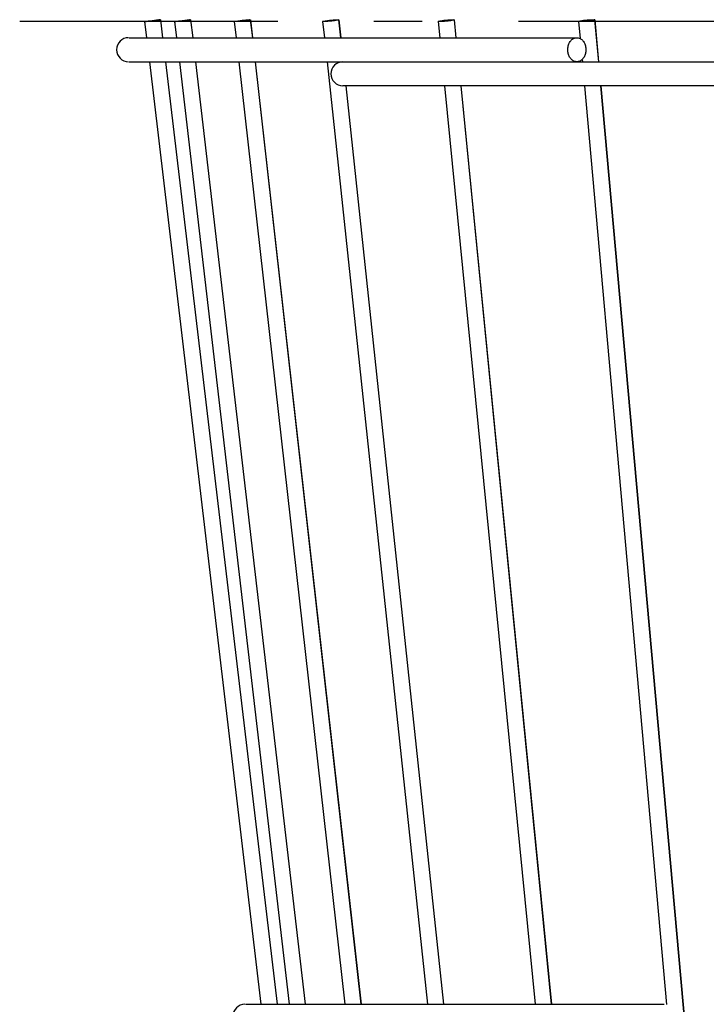
# Model space of a CAD drawing. Extents: x -380 to 679, y -201 to 412.
# Drawn here: x -236 to -150, y -123 to 0 of the extents above; entities that cross this region are included whole.
import ezdxf

# ---------------------------------------------------------------- set-up
doc = ezdxf.new("R2010")
doc.units = 0
doc.header["$LTSCALE"] = 20
doc.header["$PDMODE"] = 3
doc.header["$PDSIZE"] = -2
doc.linetypes.add('DASHDOT', pattern=[5.5, 4, -0.6, 0.3, -0.6])
doc.layers.get('DEFPOINTS').update_dxf_attribs({"linetype": 'CONTINUOUS'})
for name, color, linetype in [('BASIS', 6, 'DASHDOT'), ('DETAIL', 5, 'CONTINUOUS'), ('OUTLINE', 3, 'CONTINUOUS')]:
    doc.layers.add(name, color=color, linetype=linetype)

msp = doc.modelspace()

# ---------------------------------------------------------------- linework, layer by layer
at = {"layer": 'BASIS', "color": 6, "linetype": 'DASHDOT'}
msp.add_line((236.08, 0), (-236.08, 0), dxfattribs=at)
at = {"layer": 'DEFPOINTS', "color": 30, "linetype": 'CONTINUOUS'}
for p in [(-236.08, 0), (-236.08, 0), (-224, -3.5)]:
    msp.add_point(p, dxfattribs=at)
at = {"layer": 'DETAIL', "color": 5, "linetype": 'CONTINUOUS'}
for p, q in [((-220.53, 0), (-220.29, -2)), ((-220.53, 0), (-220.53, 0)), ((-220.53, 0), (-220.51, 0)), ((-220.53, 0), (-220.53, 0)), ((-220.51, 0), (-220.53, 0)), ((-220.51, 0), (-220.49, 0.01)), ((-220.48, 0), (-220.51, 0)), ((-220.49, 0.01), (-220.44, 0.01)), ((-220.44, 0.01), (-220.48, 0)), ((-220.44, 0.01), (-220.32, 0.03)), ((-220.38, 0.01), (-220.44, 0.01)), ((-220.32, 0.02), (-220.38, 0.01)), ((-220.32, 0.03), (-220.06, 0.07)), ((-220.05, 0.05), (-220.32, 0.02)), ((-220.06, 0.07), (-219.48, 0.14)), ((-219.59, 0.11), (-220.05, 0.05)), ((-219.02, 0.18), (-219.59, 0.11)), ((-219.48, 0.14), (-219.03, 0.19)), ((-219.03, 0.19), (-218.76, 0.22)), ((-218.75, 0.21), (-219.02, 0.18)), ((-218.76, 0.22), (-218.69, 0.23)), ((-218.63, 0.23), (-218.75, 0.21)), ((-218.69, 0.23), (-218.63, 0.24)), ((-218.59, 0.24), (-218.63, 0.23)), ((-218.63, 0.24), (-218.59, 0.24)), ((-218.56, 0.24), (-218.59, 0.24)), ((-218.59, 0.24), (-218.56, 0.24)), ((-218.55, 0.24), (-218.56, 0.24)), ((-218.56, 0.24), (-218.55, 0.24)), ((-218.55, 0.24), (-218.55, 0.24)), ((-218.55, 0.24), (-218.55, 0.24)), ((-218.54, 0.24), (-218.27, -2)), ((-216.78, 0), (-216.76, 0.01)), ((-216.78, 0), (-216.78, 0)), ((-216.78, 0), (-216.54, -2)), ((-216.77, 0), (-216.78, 0)), ((-216.76, 0), (-216.77, 0)), ((-216.76, 0.01), (-216.74, 0.01)), ((-216.73, 0), (-216.76, 0)), ((-216.74, 0.01), (-216.7, 0.02)), ((-216.68, 0), (-216.73, 0)), ((-216.7, 0.02), (-216.64, 0.03)), ((-216.62, 0.01), (-216.68, 0)), ((-216.64, 0.03), (-216.57, 0.04)), ((-216.55, 0.01), (-216.62, 0.01)), ((-216.57, 0.04), (-216.5, 0.05)), ((-216.47, 0.02), (-216.55, 0.01)), ((-216.5, 0.05), (-216.41, 0.07)), ((-216.38, 0.03), (-216.47, 0.02)), ((-216.41, 0.07), (-216.21, 0.09)), ((-216.28, 0.04), (-216.38, 0.03)), ((-216.06, 0.07), (-216.28, 0.04)), ((-216.21, 0.09), (-215.98, 0.12)), ((-215.83, 0.09), (-216.06, 0.07)), ((-215.98, 0.12), (-215.74, 0.15)), ((-215.59, 0.12), (-215.83, 0.09)), ((-215.74, 0.15), (-215.5, 0.18)), ((-215.36, 0.15), (-215.59, 0.12)), ((-215.5, 0.18), (-215.28, 0.2)), ((-215.16, 0.18), (-215.36, 0.15)), ((-215.28, 0.2), (-215.18, 0.21)), ((-215.18, 0.21), (-215.09, 0.22)), ((-215.07, 0.19), (-215.16, 0.18)), ((-215.09, 0.22), (-215.01, 0.23)), ((-214.99, 0.2), (-215.07, 0.19)), ((-215.01, 0.23), (-214.94, 0.24)), ((-214.93, 0.21), (-214.99, 0.2)), ((-214.94, 0.24), (-214.88, 0.24)), ((-214.87, 0.22), (-214.93, 0.21)), ((-214.88, 0.24), (-214.84, 0.24)), ((-214.83, 0.23), (-214.87, 0.22)), ((-214.84, 0.24), (-214.81, 0.24)), ((-214.8, 0.24), (-214.83, 0.23)), ((-214.81, 0.24), (-214.79, 0.24)), ((-214.79, 0.24), (-214.8, 0.24)), ((-214.79, 0.24), (-214.79, 0.24)), ((-214.79, 0.24), (-214.52, -2)), ((-214.79, 0.24), (-214.79, 0.24)), ((-209.33, 0.01), (-209.33, 0.01)), ((-209.33, 0.01), (-209.32, 0.01)), ((-209.33, 0.01), (-209.1, -2)), ((-209.33, 0), (-209.33, 0.01)), ((-209.31, 0), (-209.33, 0)), ((-209.32, 0.01), (-209.29, 0.02)), ((-209.28, 0), (-209.31, 0)), ((-209.29, 0.02), (-209.25, 0.03)), ((-209.23, 0), (-209.28, 0)), ((-209.25, 0.03), (-209.2, 0.04)), ((-209.17, 0), (-209.23, 0)), ((-209.2, 0.04), (-209.14, 0.05)), ((-209.1, 0.01), (-209.17, 0)), ((-209.14, 0.05), (-209.06, 0.07)), ((-209.02, 0.01), (-209.1, 0.01)), ((-209.06, 0.07), (-208.97, 0.08)), ((-208.93, 0.02), (-209.02, 0.01)), ((-208.97, 0.08), (-208.87, 0.09)), ((-208.83, 0.03), (-208.93, 0.02)), ((-208.87, 0.09), (-208.77, 0.11)), ((-208.72, 0.04), (-208.83, 0.03)), ((-208.77, 0.11), (-208.66, 0.12)), ((-208.61, 0.05), (-208.72, 0.04)), ((-208.66, 0.12), (-208.54, 0.14)), ((-208.49, 0.07), (-208.61, 0.05)), ((-208.54, 0.14), (-208.42, 0.15)), ((-208.37, 0.08), (-208.49, 0.07)), ((-208.42, 0.15), (-208.3, 0.17)), ((-208.25, 0.09), (-208.37, 0.08)), ((-208.3, 0.17), (-208.19, 0.18)), ((-208.13, 0.11), (-208.25, 0.09)), ((-208.19, 0.18), (-208.07, 0.19)), ((-208.02, 0.12), (-208.13, 0.11)), ((-208.07, 0.19), (-207.95, 0.2)), ((-207.9, 0.14), (-208.02, 0.12)), ((-207.95, 0.2), (-207.85, 0.21)), ((-207.8, 0.15), (-207.9, 0.14)), ((-207.85, 0.21), (-207.75, 0.22)), ((-207.7, 0.17), (-207.8, 0.15)), ((-207.75, 0.22), (-207.65, 0.23)), ((-207.62, 0.18), (-207.7, 0.17)), ((-207.65, 0.23), (-207.57, 0.24)), ((-207.54, 0.19), (-207.62, 0.18)), ((-207.57, 0.24), (-207.5, 0.24)), ((-207.47, 0.2), (-207.54, 0.19)), ((-207.5, 0.24), (-207.44, 0.24)), ((-207.42, 0.21), (-207.47, 0.2)), ((-207.44, 0.24), (-207.4, 0.24)), ((-207.38, 0.22), (-207.42, 0.21)), ((-207.4, 0.24), (-207.37, 0.24)), ((-207.36, 0.23), (-207.38, 0.22)), ((-207.37, 0.24), (-207.35, 0.24)), ((-207.34, 0.24), (-207.36, 0.23)), ((-207.35, 0.24), (-207.34, 0.24)), ((-207.34, 0.24), (-207.34, 0.24)), ((-207.34, 0.24), (-207.08, -2)), ((-207.33, 0.24), (-207.07, -2)), ((-198.32, 0.01), (-198.31, 0.02)), ((-198.32, 0.01), (-198.32, 0.01)), ((-198.32, 0.01), (-198.1, -2)), ((-198.3, 0), (-198.32, 0.01)), ((-198.32, 0.01), (-198.32, 0.01)), ((-198.31, 0.02), (-198.29, 0.03)), ((-198.26, 0), (-198.3, 0)), ((-198.29, 0.03), (-198.25, 0.04)), ((-198.22, 0), (-198.26, 0)), ((-198.25, 0.04), (-198.2, 0.05)), ((-198.16, 0), (-198.22, 0)), ((-198.2, 0.05), (-198.13, 0.07)), ((-198.08, 0), (-198.16, 0)), ((-198.13, 0.07), (-198.06, 0.08)), ((-198, 0.01), (-198.08, 0)), ((-198.06, 0.08), (-197.97, 0.09)), ((-197.91, 0.01), (-198, 0.01)), ((-197.97, 0.09), (-197.87, 0.11)), ((-197.81, 0.02), (-197.91, 0.01)), ((-197.87, 0.11), (-197.77, 0.12)), ((-197.7, 0.03), (-197.81, 0.02)), ((-197.77, 0.12), (-197.66, 0.14)), ((-197.59, 0.04), (-197.7, 0.03)), ((-197.66, 0.14), (-197.54, 0.15)), ((-197.47, 0.05), (-197.59, 0.04)), ((-197.54, 0.15), (-197.42, 0.17)), ((-197.35, 0.07), (-197.47, 0.05)), ((-197.42, 0.17), (-197.3, 0.18)), ((-197.23, 0.08), (-197.35, 0.07)), ((-197.3, 0.18), (-197.18, 0.19)), ((-197.11, 0.09), (-197.23, 0.08)), ((-197.18, 0.19), (-197.07, 0.2)), ((-196.99, 0.11), (-197.11, 0.09)), ((-197.07, 0.2), (-196.95, 0.21)), ((-196.88, 0.12), (-196.99, 0.11)), ((-196.95, 0.21), (-196.84, 0.22)), ((-196.78, 0.14), (-196.88, 0.12)), ((-196.84, 0.22), (-196.74, 0.23)), ((-196.68, 0.15), (-196.78, 0.14)), ((-196.74, 0.23), (-196.65, 0.24)), ((-196.6, 0.17), (-196.68, 0.15)), ((-196.65, 0.24), (-196.57, 0.24)), ((-196.52, 0.18), (-196.6, 0.17)), ((-196.57, 0.24), (-196.5, 0.24)), ((-196.46, 0.19), (-196.52, 0.18)), ((-196.5, 0.24), (-196.44, 0.24)), ((-196.41, 0.2), (-196.46, 0.19)), ((-196.44, 0.24), (-196.39, 0.24)), ((-196.37, 0.21), (-196.41, 0.2)), ((-196.39, 0.24), (-196.36, 0.24)), ((-196.34, 0.22), (-196.37, 0.21)), ((-196.36, 0.24), (-196.34, 0.24)), ((-196.34, 0.24), (-196.33, 0.23)), ((-196.33, 0.23), (-196.34, 0.22)), ((-196.33, 0.23), (-196.33, 0.23)), ((-196.33, 0.23), (-196.09, -2)), ((-196.32, 0.23), (-196.07, -2)), ((-183.93, 0.03), (-183.9, 0.04)), ((-183.93, 0.02), (-183.93, 0.03)), ((-183.93, 0.02), (-183.93, 0.02)), ((-183.93, 0.02), (-183.73, -2)), ((-183.93, 0.01), (-183.93, 0.02)), ((-183.91, 0.01), (-183.93, 0.01)), ((-183.87, 0), (-183.91, 0.01)), ((-183.9, 0.04), (-183.87, 0.05)), ((-183.87, 0.05), (-183.81, 0.07)), ((-183.83, 0), (-183.87, 0)), ((-183.76, 0), (-183.83, 0)), ((-183.81, 0.07), (-183.75, 0.08)), ((-183.69, 0), (-183.76, 0)), ((-183.75, 0.08), (-183.68, 0.09)), ((-183.61, 0), (-183.69, 0)), ((-183.68, 0.09), (-183.59, 0.11)), ((-183.51, 0.01), (-183.61, 0)), ((-183.59, 0.11), (-183.49, 0.12)), ((-183.41, 0.01), (-183.51, 0.01)), ((-183.49, 0.12), (-183.39, 0.14)), ((-183.3, 0.02), (-183.41, 0.01)), ((-183.39, 0.14), (-183.28, 0.15)), ((-183.19, 0.03), (-183.3, 0.02)), ((-183.28, 0.15), (-183.17, 0.17)), ((-183.07, 0.04), (-183.19, 0.03)), ((-183.17, 0.17), (-183.05, 0.18)), ((-182.95, 0.05), (-183.07, 0.04)), ((-183.05, 0.18), (-182.93, 0.19)), ((-182.83, 0.07), (-182.95, 0.05)), ((-182.93, 0.19), (-182.81, 0.2)), ((-182.71, 0.08), (-182.83, 0.07)), ((-182.81, 0.2), (-182.69, 0.21)), ((-182.6, 0.09), (-182.71, 0.08)), ((-182.69, 0.21), (-182.58, 0.22)), ((-182.49, 0.11), (-182.6, 0.09)), ((-182.58, 0.22), (-182.47, 0.23)), ((-182.38, 0.12), (-182.49, 0.11)), ((-182.47, 0.23), (-182.36, 0.24)), ((-182.29, 0.14), (-182.38, 0.12)), ((-182.36, 0.24), (-182.27, 0.24)), ((-182.2, 0.15), (-182.29, 0.14)), ((-182.27, 0.24), (-182.19, 0.24)), ((-182.13, 0.17), (-182.2, 0.15)), ((-182.19, 0.24), (-182.11, 0.24)), ((-182.06, 0.18), (-182.13, 0.17)), ((-182.11, 0.24), (-182.05, 0.24)), ((-182.01, 0.19), (-182.06, 0.18)), ((-182.05, 0.24), (-182, 0.24)), ((-181.98, 0.2), (-182.01, 0.19)), ((-182, 0.24), (-181.97, 0.24)), ((-181.95, 0.21), (-181.98, 0.2)), ((-181.97, 0.24), (-181.95, 0.23)), ((-181.95, 0.23), (-181.94, 0.22)), ((-181.94, 0.22), (-181.95, 0.21)), ((-181.94, 0.22), (-181.94, 0.22)), ((-181.94, 0.22), (-181.72, -2)), ((-181.93, 0.22), (-181.7, -2)), ((-166.42, 0.03), (-166.41, 0.04)), ((-166.42, 0.03), (-166.22, -2.11)), ((-166.41, 0.02), (-166.42, 0.03)), ((-166.41, 0.04), (-166.39, 0.05)), ((-166.39, 0.01), (-166.41, 0.02)), ((-166.39, 0.05), (-166.35, 0.07)), ((-166.35, 0.01), (-166.39, 0.01)), ((-166.35, 0.07), (-166.3, 0.08)), ((-166.3, 0), (-166.35, 0.01)), ((-166.3, 0.08), (-166.24, 0.09)), ((-166.24, 0), (-166.3, 0)), ((-166.24, 0.09), (-166.17, 0.11)), ((-166.17, 0), (-166.24, 0)), ((-166.17, 0.11), (-166.08, 0.12)), ((-166.08, 0), (-166.17, 0)), ((-166.08, 0.12), (-165.99, 0.14)), ((-165.99, 0), (-166.08, 0)), ((-165.99, 0.14), (-165.88, 0.15)), ((-165.89, 0.01), (-165.99, 0)), ((-165.78, 0.01), (-165.89, 0.01)), ((-165.88, 0.15), (-165.77, 0.17)), ((-165.66, 0.02), (-165.78, 0.01)), ((-165.77, 0.17), (-165.66, 0.18)), ((-165.66, 0.18), (-165.54, 0.19)), ((-165.54, 0.03), (-165.66, 0.02)), ((-165.54, 0.19), (-165.42, 0.2)), ((-165.42, 0.04), (-165.54, 0.03)), ((-165.42, 0.2), (-165.3, 0.21)), ((-165.3, 0.05), (-165.42, 0.04)), ((-165.3, 0.21), (-165.18, 0.22)), ((-165.18, 0.07), (-165.3, 0.05)), ((-165.18, 0.22), (-165.07, 0.23)), ((-165.07, 0.08), (-165.18, 0.07)), ((-165.07, 0.23), (-164.96, 0.24)), ((-164.96, 0.09), (-165.07, 0.08)), ((-164.96, 0.24), (-164.85, 0.24)), ((-164.86, 0.11), (-164.96, 0.09)), ((-164.76, 0.12), (-164.86, 0.11)), ((-164.85, 0.24), (-164.76, 0.24)), ((-164.76, 0.24), (-164.68, 0.24)), ((-164.68, 0.14), (-164.76, 0.12)), ((-164.68, 0.24), (-164.6, 0.24)), ((-164.6, 0.15), (-164.68, 0.14)), ((-164.6, 0.24), (-164.54, 0.24)), ((-164.54, 0.17), (-164.6, 0.15)), ((-164.54, 0.24), (-164.49, 0.24)), ((-164.49, 0.18), (-164.54, 0.17)), ((-164.49, 0.24), (-164.45, 0.23)), ((-164.46, 0.19), (-164.49, 0.18)), ((-164.43, 0.23), (-164.47, 0.24)), ((-164.43, 0.2), (-164.46, 0.19)), ((-164.45, 0.23), (-164.43, 0.22)), ((-164.41, 0.22), (-164.43, 0.23)), ((-164.43, 0.22), (-164.43, 0.21)), ((-164.43, 0.21), (-164.43, 0.2)), ((-164.43, 0.21), (-163.94, -5)), ((-164.4, 0.21), (-164.41, 0.22)), ((-164.4, 0.21), (-163.92, -5)), ((-222.45, -2), (-166.63, -2)), ((-167.47, -2.48), (-167.4, -2.4)), ((-167.4, -2.4), (-167.33, -2.32)), ((-167.33, -2.32), (-167.25, -2.24)), ((-167.25, -2.24), (-167.17, -2.18)), ((-167.17, -2.18), (-167.09, -2.13)), ((-167.09, -2.13), (-167, -2.08)), ((-167, -2.08), (-166.91, -2.05)), ((-166.91, -2.05), (-166.82, -2.02)), ((-166.82, -2.02), (-166.73, -2.01)), ((-166.73, -2.01), (-166.63, -2)), ((-166.63, -2), (-166.54, -2.01)), ((-166.54, -2.01), (-166.45, -2.02)), ((-166.45, -2.02), (-166.36, -2.05)), ((-166.36, -2.05), (-166.27, -2.08)), ((-166.27, -2.08), (-166.18, -2.13)), ((-166.18, -2.13), (-166.1, -2.18)), ((-166.1, -2.18), (-166.02, -2.24)), ((-166.02, -2.24), (-165.94, -2.32)), ((-165.94, -2.32), (-165.87, -2.4)), ((-165.87, -2.4), (-165.8, -2.48)), ((-167.76, -3.38), (-167.75, -3.25)), ((-167.76, -3.5), (-167.76, -3.38)), ((-167.76, -3.62), (-167.76, -3.5)), ((-167.75, -3.75), (-167.76, -3.62)), ((-167.75, -3.25), (-167.73, -3.13)), ((-167.73, -3.13), (-167.7, -3.01)), ((-167.7, -3.01), (-167.67, -2.9)), ((-167.67, -2.9), (-167.63, -2.78)), ((-167.63, -2.78), (-167.58, -2.68)), ((-167.58, -2.68), (-167.53, -2.58)), ((-167.53, -2.58), (-167.47, -2.48)), ((-165.8, -2.48), (-165.74, -2.58)), ((-165.74, -2.58), (-165.69, -2.68)), ((-165.69, -2.68), (-165.64, -2.78)), ((-165.64, -2.78), (-165.6, -2.9)), ((-165.6, -2.9), (-165.57, -3.01)), ((-165.57, -3.01), (-165.54, -3.13)), ((-165.54, -3.13), (-165.52, -3.25)), ((-165.52, -3.25), (-165.51, -3.38)), ((-165.51, -3.62), (-165.52, -3.75)), ((-165.51, -3.38), (-165.51, -3.5)), ((-165.51, -3.5), (-165.51, -3.62)), ((-167.73, -3.87), (-167.75, -3.75)), ((-167.7, -3.99), (-167.73, -3.87)), ((-167.67, -4.1), (-167.7, -3.99)), ((-167.63, -4.22), (-167.67, -4.1)), ((-167.58, -4.32), (-167.63, -4.22)), ((-167.53, -4.42), (-167.58, -4.32)), ((-167.47, -4.52), (-167.53, -4.42)), ((-167.4, -4.6), (-167.47, -4.52)), ((-167.33, -4.68), (-167.4, -4.6)), ((-167.25, -4.76), (-167.33, -4.68)), ((-167.17, -4.82), (-167.25, -4.76)), ((-167.09, -4.87), (-167.17, -4.82)), ((-167, -4.92), (-167.09, -4.87)), ((-166.18, -4.87), (-166.27, -4.92)), ((-166.25, -4.92), (-166.16, -4.87)), ((-166.1, -4.82), (-166.18, -4.87)), ((-166.16, -4.87), (-166.08, -4.82)), ((-166.02, -4.76), (-166.1, -4.82)), ((-166.08, -4.82), (-166, -4.76)), ((-165.94, -4.68), (-166.02, -4.76)), ((-166, -4.76), (-165.98, -4.74)), ((-165.98, -4.72), (-165.95, -5)), ((-165.87, -4.6), (-165.94, -4.68)), ((-165.8, -4.52), (-165.87, -4.6)), ((-165.74, -4.42), (-165.8, -4.52)), ((-165.69, -4.32), (-165.74, -4.42)), ((-165.64, -4.22), (-165.69, -4.32)), ((-165.6, -4.1), (-165.64, -4.22)), ((-165.57, -3.99), (-165.6, -4.1)), ((-165.54, -3.87), (-165.57, -3.99)), ((-165.52, -3.75), (-165.54, -3.87)), ((-222.45, -5), (-195.8, -5)), ((-219.92, -5), (-206.01, -122.5)), ((-217.9, -5), (-204, -122.5)), ((-216.17, -5), (-202.51, -122.5)), ((-214.16, -5), (-200.49, -122.5)), ((-208.75, -5), (-195.55, -122.5)), ((-206.73, -5), (-193.54, -122.5)), ((-206.72, -5), (-193.53, -122.5)), ((-197.77, -5), (-185.27, -122.5)), ((-195.79, -5), (222.5, -5)), ((-166.91, -4.95), (-167, -4.92)), ((-166.82, -4.98), (-166.91, -4.95)), ((-166.73, -4.99), (-166.82, -4.98)), ((-166.63, -5), (-166.73, -4.99)), ((-166.54, -4.99), (-166.63, -5)), ((-166.45, -4.98), (-166.54, -4.99)), ((-166.52, -4.99), (-166.42, -4.98)), ((-166.36, -4.95), (-166.45, -4.98)), ((-166.42, -4.98), (-166.33, -4.95)), ((-166.27, -4.92), (-166.36, -4.95)), ((-166.33, -4.95), (-166.25, -4.92)), ((-134.01, -8), (-195.79, -8)), ((-195.43, -8), (-183.26, -122.5)), ((-195.41, -8), (-183.24, -122.5)), ((-183.12, -8), (-171.83, -122.5)), ((-181.1, -8), (-169.82, -122.5)), ((-181.09, -8), (-169.81, -122.5)), ((-165.68, -8), (-155.47, -122.54)), ((-163.67, -8), (-151.86, -139.88)), ((-163.65, -8), (-151.84, -139.88)), ((-207.95, -122.5), (-155.73, -122.5))]:
    msp.add_line(p, q, dxfattribs=at)
for centre in [(-222.5, -3.5), (-195.8, -6.5), (-208, -124)]:
    msp.add_arc(centre, 1.5, 90, 270, dxfattribs=at)
at = {"layer": 'OUTLINE', "color": 3, "linetype": 'CONTINUOUS'}
for p, q in [((-220.53, 0), (-220.29, -2)), ((-220.53, 0), (-220.53, 0)), ((-220.53, 0), (-220.51, 0)), ((-220.53, 0), (-220.53, 0)), ((-220.51, 0), (-220.53, 0)), ((-220.51, 0), (-220.49, 0.01)), ((-220.48, 0), (-220.51, 0)), ((-220.49, 0.01), (-220.44, 0.01)), ((-220.44, 0.01), (-220.48, 0)), ((-220.44, 0.01), (-220.32, 0.03)), ((-220.38, 0.01), (-220.44, 0.01)), ((-220.32, 0.02), (-220.38, 0.01)), ((-220.32, 0.03), (-220.06, 0.07)), ((-220.05, 0.05), (-220.32, 0.02)), ((-220.06, 0.07), (-219.48, 0.14)), ((-219.59, 0.11), (-220.05, 0.05)), ((-219.02, 0.18), (-219.59, 0.11)), ((-219.48, 0.14), (-219.03, 0.19)), ((-219.03, 0.19), (-218.76, 0.22)), ((-218.75, 0.21), (-219.02, 0.18)), ((-218.76, 0.22), (-218.69, 0.23)), ((-218.63, 0.23), (-218.75, 0.21)), ((-218.69, 0.23), (-218.63, 0.24)), ((-218.59, 0.24), (-218.63, 0.23)), ((-218.63, 0.24), (-218.59, 0.24)), ((-218.56, 0.24), (-218.59, 0.24)), ((-218.59, 0.24), (-218.56, 0.24)), ((-218.55, 0.24), (-218.56, 0.24)), ((-218.56, 0.24), (-218.55, 0.24)), ((-218.55, 0.24), (-218.55, 0.24)), ((-218.55, 0.24), (-218.55, 0.24)), ((-218.54, 0.24), (-218.27, -2)), ((-216.78, 0), (-216.76, 0.01)), ((-216.78, 0), (-216.78, 0)), ((-216.78, 0), (-216.54, -2)), ((-216.77, 0), (-216.78, 0)), ((-216.76, 0), (-216.77, 0)), ((-216.76, 0.01), (-216.74, 0.01)), ((-216.73, 0), (-216.76, 0)), ((-216.74, 0.01), (-216.7, 0.02)), ((-216.68, 0), (-216.73, 0)), ((-216.7, 0.02), (-216.64, 0.03)), ((-216.62, 0.01), (-216.68, 0)), ((-216.64, 0.03), (-216.57, 0.04)), ((-216.55, 0.01), (-216.62, 0.01)), ((-216.57, 0.04), (-216.5, 0.05)), ((-216.47, 0.02), (-216.55, 0.01)), ((-216.5, 0.05), (-216.41, 0.07)), ((-216.38, 0.03), (-216.47, 0.02)), ((-216.41, 0.07), (-216.21, 0.09)), ((-216.28, 0.04), (-216.38, 0.03)), ((-216.06, 0.07), (-216.28, 0.04)), ((-216.21, 0.09), (-215.98, 0.12)), ((-215.83, 0.09), (-216.06, 0.07)), ((-215.98, 0.12), (-215.74, 0.15)), ((-215.59, 0.12), (-215.83, 0.09)), ((-215.74, 0.15), (-215.5, 0.18)), ((-215.36, 0.15), (-215.59, 0.12)), ((-215.5, 0.18), (-215.28, 0.2)), ((-215.16, 0.18), (-215.36, 0.15)), ((-215.28, 0.2), (-215.18, 0.21)), ((-215.18, 0.21), (-215.09, 0.22)), ((-215.07, 0.19), (-215.16, 0.18)), ((-215.09, 0.22), (-215.01, 0.23)), ((-214.99, 0.2), (-215.07, 0.19)), ((-215.01, 0.23), (-214.94, 0.24)), ((-214.93, 0.21), (-214.99, 0.2)), ((-214.94, 0.24), (-214.88, 0.24)), ((-214.87, 0.22), (-214.93, 0.21)), ((-214.88, 0.24), (-214.84, 0.24)), ((-214.83, 0.23), (-214.87, 0.22)), ((-214.84, 0.24), (-214.81, 0.24)), ((-214.8, 0.24), (-214.83, 0.23)), ((-214.81, 0.24), (-214.79, 0.24)), ((-214.79, 0.24), (-214.8, 0.24)), ((-214.79, 0.24), (-214.79, 0.24)), ((-214.79, 0.24), (-214.52, -2)), ((-214.79, 0.24), (-214.79, 0.24)), ((-209.33, 0.01), (-209.33, 0.01)), ((-209.33, 0.01), (-209.32, 0.01)), ((-209.33, 0.01), (-209.1, -2)), ((-209.33, 0), (-209.33, 0.01)), ((-209.31, 0), (-209.33, 0)), ((-209.32, 0.01), (-209.29, 0.02)), ((-209.28, 0), (-209.31, 0)), ((-209.29, 0.02), (-209.25, 0.03)), ((-209.23, 0), (-209.28, 0)), ((-209.25, 0.03), (-209.2, 0.04)), ((-209.17, 0), (-209.23, 0)), ((-209.2, 0.04), (-209.14, 0.05)), ((-209.1, 0.01), (-209.17, 0)), ((-209.14, 0.05), (-209.06, 0.07)), ((-209.02, 0.01), (-209.1, 0.01)), ((-209.06, 0.07), (-208.97, 0.08)), ((-208.93, 0.02), (-209.02, 0.01)), ((-208.97, 0.08), (-208.87, 0.09)), ((-208.83, 0.03), (-208.93, 0.02)), ((-208.87, 0.09), (-208.77, 0.11)), ((-208.72, 0.04), (-208.83, 0.03)), ((-208.77, 0.11), (-208.66, 0.12)), ((-208.61, 0.05), (-208.72, 0.04)), ((-208.66, 0.12), (-208.54, 0.14)), ((-208.49, 0.07), (-208.61, 0.05)), ((-208.54, 0.14), (-208.42, 0.15)), ((-208.37, 0.08), (-208.49, 0.07)), ((-208.42, 0.15), (-208.3, 0.17)), ((-208.25, 0.09), (-208.37, 0.08)), ((-208.3, 0.17), (-208.19, 0.18)), ((-208.13, 0.11), (-208.25, 0.09)), ((-208.19, 0.18), (-208.07, 0.19)), ((-208.02, 0.12), (-208.13, 0.11)), ((-208.07, 0.19), (-207.95, 0.2)), ((-207.9, 0.14), (-208.02, 0.12)), ((-207.95, 0.2), (-207.85, 0.21)), ((-207.8, 0.15), (-207.9, 0.14)), ((-207.85, 0.21), (-207.75, 0.22)), ((-207.7, 0.17), (-207.8, 0.15)), ((-207.75, 0.22), (-207.65, 0.23)), ((-207.62, 0.18), (-207.7, 0.17)), ((-207.65, 0.23), (-207.57, 0.24)), ((-207.54, 0.19), (-207.62, 0.18)), ((-207.57, 0.24), (-207.5, 0.24)), ((-207.47, 0.2), (-207.54, 0.19)), ((-207.5, 0.24), (-207.44, 0.24)), ((-207.42, 0.21), (-207.47, 0.2)), ((-207.44, 0.24), (-207.4, 0.24)), ((-207.38, 0.22), (-207.42, 0.21)), ((-207.4, 0.24), (-207.37, 0.24)), ((-207.36, 0.23), (-207.38, 0.22)), ((-207.37, 0.24), (-207.35, 0.24)), ((-207.34, 0.24), (-207.36, 0.23)), ((-207.35, 0.24), (-207.34, 0.24)), ((-207.34, 0.24), (-207.34, 0.24)), ((-207.34, 0.24), (-207.08, -2)), ((-207.33, 0.24), (-207.07, -2)), ((-198.32, 0.01), (-198.31, 0.02)), ((-198.32, 0.01), (-198.32, 0.01)), ((-198.32, 0.01), (-198.1, -2)), ((-198.3, 0), (-198.32, 0.01)), ((-198.32, 0.01), (-198.32, 0.01)), ((-198.31, 0.02), (-198.29, 0.03)), ((-198.26, 0), (-198.3, 0)), ((-198.29, 0.03), (-198.25, 0.04)), ((-198.22, 0), (-198.26, 0)), ((-198.25, 0.04), (-198.2, 0.05)), ((-198.16, 0), (-198.22, 0)), ((-198.2, 0.05), (-198.13, 0.07)), ((-198.08, 0), (-198.16, 0)), ((-198.13, 0.07), (-198.06, 0.08)), ((-198, 0.01), (-198.08, 0)), ((-198.06, 0.08), (-197.97, 0.09)), ((-197.91, 0.01), (-198, 0.01)), ((-197.97, 0.09), (-197.87, 0.11)), ((-197.81, 0.02), (-197.91, 0.01)), ((-197.87, 0.11), (-197.77, 0.12)), ((-197.7, 0.03), (-197.81, 0.02)), ((-197.77, 0.12), (-197.66, 0.14)), ((-197.59, 0.04), (-197.7, 0.03)), ((-197.66, 0.14), (-197.54, 0.15)), ((-197.47, 0.05), (-197.59, 0.04)), ((-197.54, 0.15), (-197.42, 0.17)), ((-197.35, 0.07), (-197.47, 0.05)), ((-197.42, 0.17), (-197.3, 0.18)), ((-197.23, 0.08), (-197.35, 0.07)), ((-197.3, 0.18), (-197.18, 0.19)), ((-197.11, 0.09), (-197.23, 0.08)), ((-197.18, 0.19), (-197.07, 0.2)), ((-196.99, 0.11), (-197.11, 0.09)), ((-197.07, 0.2), (-196.95, 0.21)), ((-196.88, 0.12), (-196.99, 0.11)), ((-196.95, 0.21), (-196.84, 0.22)), ((-196.78, 0.14), (-196.88, 0.12)), ((-196.84, 0.22), (-196.74, 0.23)), ((-196.68, 0.15), (-196.78, 0.14)), ((-196.74, 0.23), (-196.65, 0.24)), ((-196.6, 0.17), (-196.68, 0.15)), ((-196.65, 0.24), (-196.57, 0.24)), ((-196.52, 0.18), (-196.6, 0.17)), ((-196.57, 0.24), (-196.5, 0.24)), ((-196.46, 0.19), (-196.52, 0.18)), ((-196.5, 0.24), (-196.44, 0.24)), ((-196.41, 0.2), (-196.46, 0.19)), ((-196.44, 0.24), (-196.39, 0.24)), ((-196.37, 0.21), (-196.41, 0.2)), ((-196.39, 0.24), (-196.36, 0.24)), ((-196.34, 0.22), (-196.37, 0.21)), ((-196.36, 0.24), (-196.34, 0.24)), ((-196.34, 0.24), (-196.33, 0.23)), ((-196.33, 0.23), (-196.34, 0.22)), ((-196.33, 0.23), (-196.33, 0.23)), ((-196.33, 0.23), (-196.09, -2)), ((-196.32, 0.23), (-196.07, -2)), ((-183.93, 0.03), (-183.9, 0.04)), ((-183.93, 0.02), (-183.93, 0.03)), ((-183.93, 0.02), (-183.93, 0.02)), ((-183.93, 0.02), (-183.73, -2)), ((-183.93, 0.01), (-183.93, 0.02)), ((-183.91, 0.01), (-183.93, 0.01)), ((-183.87, 0), (-183.91, 0.01)), ((-183.9, 0.04), (-183.87, 0.05)), ((-183.87, 0.05), (-183.81, 0.07)), ((-183.83, 0), (-183.87, 0)), ((-183.76, 0), (-183.83, 0)), ((-183.81, 0.07), (-183.75, 0.08)), ((-183.69, 0), (-183.76, 0)), ((-183.75, 0.08), (-183.68, 0.09)), ((-183.61, 0), (-183.69, 0)), ((-183.68, 0.09), (-183.59, 0.11)), ((-183.51, 0.01), (-183.61, 0)), ((-183.59, 0.11), (-183.49, 0.12)), ((-183.41, 0.01), (-183.51, 0.01)), ((-183.49, 0.12), (-183.39, 0.14)), ((-183.3, 0.02), (-183.41, 0.01)), ((-183.39, 0.14), (-183.28, 0.15)), ((-183.19, 0.03), (-183.3, 0.02)), ((-183.28, 0.15), (-183.17, 0.17)), ((-183.07, 0.04), (-183.19, 0.03)), ((-183.17, 0.17), (-183.05, 0.18)), ((-182.95, 0.05), (-183.07, 0.04)), ((-183.05, 0.18), (-182.93, 0.19)), ((-182.83, 0.07), (-182.95, 0.05)), ((-182.93, 0.19), (-182.81, 0.2)), ((-182.71, 0.08), (-182.83, 0.07)), ((-182.81, 0.2), (-182.69, 0.21)), ((-182.6, 0.09), (-182.71, 0.08)), ((-182.69, 0.21), (-182.58, 0.22)), ((-182.49, 0.11), (-182.6, 0.09)), ((-182.58, 0.22), (-182.47, 0.23)), ((-182.38, 0.12), (-182.49, 0.11)), ((-182.47, 0.23), (-182.36, 0.24)), ((-182.29, 0.14), (-182.38, 0.12)), ((-182.36, 0.24), (-182.27, 0.24)), ((-182.2, 0.15), (-182.29, 0.14)), ((-182.27, 0.24), (-182.19, 0.24)), ((-182.13, 0.17), (-182.2, 0.15)), ((-182.19, 0.24), (-182.11, 0.24)), ((-182.06, 0.18), (-182.13, 0.17)), ((-182.11, 0.24), (-182.05, 0.24)), ((-182.01, 0.19), (-182.06, 0.18)), ((-182.05, 0.24), (-182, 0.24)), ((-181.98, 0.2), (-182.01, 0.19)), ((-182, 0.24), (-181.97, 0.24)), ((-181.95, 0.21), (-181.98, 0.2)), ((-181.97, 0.24), (-181.95, 0.23)), ((-181.95, 0.23), (-181.94, 0.22)), ((-181.94, 0.22), (-181.95, 0.21)), ((-181.94, 0.22), (-181.94, 0.22)), ((-181.94, 0.22), (-181.72, -2)), ((-181.93, 0.22), (-181.7, -2)), ((-166.42, 0.03), (-166.41, 0.04)), ((-166.42, 0.03), (-166.22, -2.11)), ((-166.41, 0.02), (-166.42, 0.03)), ((-166.41, 0.04), (-166.39, 0.05)), ((-166.39, 0.01), (-166.41, 0.02)), ((-166.39, 0.05), (-166.35, 0.07)), ((-166.35, 0.01), (-166.39, 0.01)), ((-166.35, 0.07), (-166.3, 0.08)), ((-166.3, 0), (-166.35, 0.01)), ((-166.3, 0.08), (-166.24, 0.09)), ((-166.24, 0), (-166.3, 0)), ((-166.24, 0.09), (-166.17, 0.11)), ((-166.17, 0), (-166.24, 0)), ((-166.17, 0.11), (-166.08, 0.12)), ((-166.08, 0), (-166.17, 0)), ((-166.08, 0.12), (-165.99, 0.14)), ((-165.99, 0), (-166.08, 0)), ((-165.99, 0.14), (-165.88, 0.15)), ((-165.89, 0.01), (-165.99, 0)), ((-165.78, 0.01), (-165.89, 0.01)), ((-165.88, 0.15), (-165.77, 0.17)), ((-165.66, 0.02), (-165.78, 0.01)), ((-165.77, 0.17), (-165.66, 0.18)), ((-165.66, 0.18), (-165.54, 0.19)), ((-165.54, 0.03), (-165.66, 0.02)), ((-165.54, 0.19), (-165.42, 0.2)), ((-165.42, 0.04), (-165.54, 0.03)), ((-165.42, 0.2), (-165.3, 0.21)), ((-165.3, 0.05), (-165.42, 0.04)), ((-165.3, 0.21), (-165.18, 0.22)), ((-165.18, 0.07), (-165.3, 0.05)), ((-165.18, 0.22), (-165.07, 0.23)), ((-165.07, 0.08), (-165.18, 0.07)), ((-165.07, 0.23), (-164.96, 0.24)), ((-164.96, 0.09), (-165.07, 0.08)), ((-164.96, 0.24), (-164.85, 0.24)), ((-164.86, 0.11), (-164.96, 0.09)), ((-164.76, 0.12), (-164.86, 0.11)), ((-164.85, 0.24), (-164.76, 0.24)), ((-164.76, 0.24), (-164.68, 0.24)), ((-164.68, 0.14), (-164.76, 0.12)), ((-164.68, 0.24), (-164.6, 0.24)), ((-164.6, 0.15), (-164.68, 0.14)), ((-164.6, 0.24), (-164.54, 0.24)), ((-164.54, 0.17), (-164.6, 0.15)), ((-164.54, 0.24), (-164.49, 0.24)), ((-164.49, 0.18), (-164.54, 0.17)), ((-164.49, 0.24), (-164.45, 0.23)), ((-164.46, 0.19), (-164.49, 0.18)), ((-164.43, 0.23), (-164.47, 0.24)), ((-164.43, 0.2), (-164.46, 0.19)), ((-164.45, 0.23), (-164.43, 0.22)), ((-164.41, 0.22), (-164.43, 0.23)), ((-164.43, 0.22), (-164.43, 0.21)), ((-164.43, 0.21), (-164.43, 0.2)), ((-164.43, 0.21), (-163.94, -5)), ((-164.4, 0.21), (-164.41, 0.22)), ((-164.4, 0.21), (-163.92, -5)), ((-222.45, -2), (-166.63, -2)), ((-167.47, -2.48), (-167.4, -2.4)), ((-167.4, -2.4), (-167.33, -2.32)), ((-167.33, -2.32), (-167.25, -2.24)), ((-167.25, -2.24), (-167.17, -2.18)), ((-167.17, -2.18), (-167.09, -2.13)), ((-167.09, -2.13), (-167, -2.08)), ((-167, -2.08), (-166.91, -2.05)), ((-166.91, -2.05), (-166.82, -2.02)), ((-166.82, -2.02), (-166.73, -2.01)), ((-166.73, -2.01), (-166.63, -2)), ((-166.63, -2), (-166.54, -2.01)), ((-166.54, -2.01), (-166.45, -2.02)), ((-166.45, -2.02), (-166.36, -2.05)), ((-166.36, -2.05), (-166.27, -2.08)), ((-166.27, -2.08), (-166.18, -2.13)), ((-166.18, -2.13), (-166.1, -2.18)), ((-166.1, -2.18), (-166.02, -2.24)), ((-166.02, -2.24), (-165.94, -2.32)), ((-165.94, -2.32), (-165.87, -2.4)), ((-165.87, -2.4), (-165.8, -2.48)), ((-167.76, -3.38), (-167.75, -3.25)), ((-167.76, -3.5), (-167.76, -3.38)), ((-167.76, -3.62), (-167.76, -3.5)), ((-167.75, -3.75), (-167.76, -3.62)), ((-167.75, -3.25), (-167.73, -3.13)), ((-167.73, -3.13), (-167.7, -3.01)), ((-167.7, -3.01), (-167.67, -2.9)), ((-167.67, -2.9), (-167.63, -2.78)), ((-167.63, -2.78), (-167.58, -2.68)), ((-167.58, -2.68), (-167.53, -2.58)), ((-167.53, -2.58), (-167.47, -2.48)), ((-165.8, -2.48), (-165.74, -2.58)), ((-165.74, -2.58), (-165.69, -2.68)), ((-165.69, -2.68), (-165.64, -2.78)), ((-165.64, -2.78), (-165.6, -2.9)), ((-165.6, -2.9), (-165.57, -3.01)), ((-165.57, -3.01), (-165.54, -3.13)), ((-165.54, -3.13), (-165.52, -3.25)), ((-165.52, -3.25), (-165.51, -3.38)), ((-165.51, -3.62), (-165.52, -3.75)), ((-165.51, -3.38), (-165.51, -3.5)), ((-165.51, -3.5), (-165.51, -3.62)), ((-167.73, -3.87), (-167.75, -3.75)), ((-167.7, -3.99), (-167.73, -3.87)), ((-167.67, -4.1), (-167.7, -3.99)), ((-167.63, -4.22), (-167.67, -4.1)), ((-167.58, -4.32), (-167.63, -4.22)), ((-167.53, -4.42), (-167.58, -4.32)), ((-167.47, -4.52), (-167.53, -4.42)), ((-167.4, -4.6), (-167.47, -4.52)), ((-167.33, -4.68), (-167.4, -4.6)), ((-167.25, -4.76), (-167.33, -4.68)), ((-167.17, -4.82), (-167.25, -4.76)), ((-167.09, -4.87), (-167.17, -4.82)), ((-167, -4.92), (-167.09, -4.87)), ((-166.18, -4.87), (-166.27, -4.92)), ((-166.25, -4.92), (-166.16, -4.87)), ((-166.1, -4.82), (-166.18, -4.87)), ((-166.16, -4.87), (-166.08, -4.82)), ((-166.02, -4.76), (-166.1, -4.82)), ((-166.08, -4.82), (-166, -4.76)), ((-165.94, -4.68), (-166.02, -4.76)), ((-166, -4.76), (-165.98, -4.74)), ((-165.98, -4.72), (-165.95, -5)), ((-165.87, -4.6), (-165.94, -4.68)), ((-165.8, -4.52), (-165.87, -4.6)), ((-165.74, -4.42), (-165.8, -4.52)), ((-165.69, -4.32), (-165.74, -4.42)), ((-165.64, -4.22), (-165.69, -4.32)), ((-165.6, -4.1), (-165.64, -4.22)), ((-165.57, -3.99), (-165.6, -4.1)), ((-165.54, -3.87), (-165.57, -3.99)), ((-165.52, -3.75), (-165.54, -3.87)), ((-222.45, -5), (-195.8, -5)), ((-219.92, -5), (-206.01, -122.5)), ((-217.9, -5), (-204, -122.5)), ((-216.17, -5), (-202.51, -122.5)), ((-214.16, -5), (-200.49, -122.5)), ((-208.75, -5), (-195.55, -122.5)), ((-206.73, -5), (-193.54, -122.5)), ((-206.72, -5), (-193.53, -122.5)), ((-197.77, -5), (-185.27, -122.5)), ((-195.79, -5), (222.5, -5)), ((-166.91, -4.95), (-167, -4.92)), ((-166.82, -4.98), (-166.91, -4.95)), ((-166.73, -4.99), (-166.82, -4.98)), ((-166.63, -5), (-166.73, -4.99)), ((-166.54, -4.99), (-166.63, -5)), ((-166.45, -4.98), (-166.54, -4.99)), ((-166.52, -4.99), (-166.42, -4.98)), ((-166.36, -4.95), (-166.45, -4.98)), ((-166.42, -4.98), (-166.33, -4.95)), ((-166.27, -4.92), (-166.36, -4.95)), ((-166.33, -4.95), (-166.25, -4.92)), ((-134.01, -8), (-195.79, -8)), ((-195.43, -8), (-183.26, -122.5)), ((-195.41, -8), (-183.24, -122.5)), ((-183.12, -8), (-171.83, -122.5)), ((-181.1, -8), (-169.82, -122.5)), ((-181.09, -8), (-169.81, -122.5)), ((-165.68, -8), (-155.47, -122.54)), ((-163.67, -8), (-151.86, -139.88)), ((-163.65, -8), (-151.84, -139.88)), ((-207.95, -122.5), (-155.73, -122.5))]:
    msp.add_line(p, q, dxfattribs=at)
for centre in [(-222.5, -3.5), (-195.8, -6.5), (-208, -124)]:
    msp.add_arc(centre, 1.5, 90, 270, dxfattribs=at)

doc.saveas('drawing.dxf')
